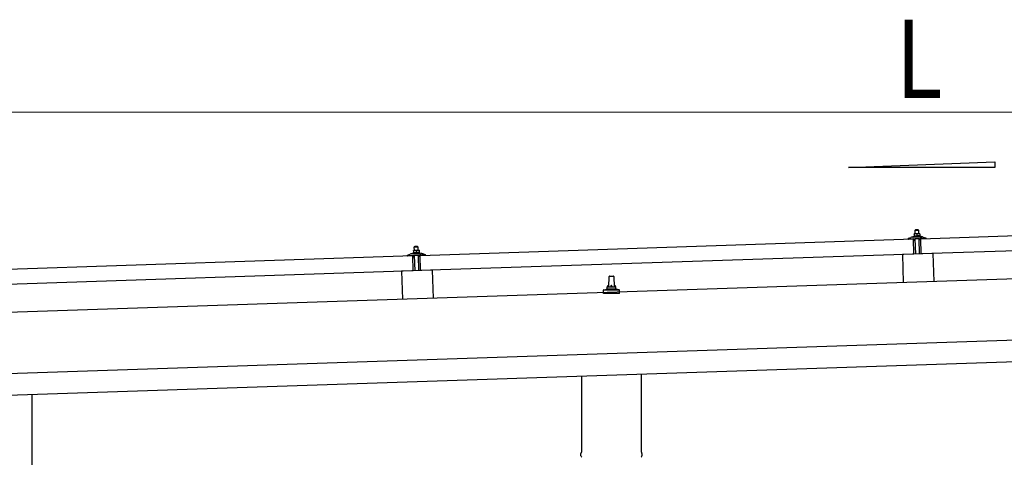
# Model space of a CAD drawing. Units: millimetres. Extents: x 0 to 33640, y 0 to 23760.
# Drawn here: x 14071 to 16333, y 6579 to 7584 of the extents above; entities that cross this region are included whole.
import ezdxf

# ---------------------------------------------------------------- set-up
doc = ezdxf.new("R2010")
doc.units = ezdxf.units.MM
for name, color, linetype, lineweight in [('YKK_13', 4, 'Continuous', 30), ('YKK_A1', 4, 'Continuous', 30), ('YKK_D', 6, 'Continuous', 13)]:
    doc.layers.add(name, color=color, linetype=linetype, lineweight=lineweight)
doc.styles.add('text-b', font='extslim2.shx', dxfattribs={"width": 0.8, "bigfont": 'extfont2.shx'})

msp = doc.modelspace()

# ---------------------------------------------------------------- linework, layer by layer
at = {"layer": 'YKK_13'}
for p, q in [((16141.4, 7081.4), (17274.7, 7119.2)), ((14991, 7043.1), (16124.4, 7080.9)), ((16112.4, 7081), (16112.3, 7081.7)), ((16112.7, 7082.2), (16118.8, 7084.3)), ((16125.4, 7081), (16112.9, 7080.6)), ((16121.8, 7084.8), (16143.7, 7085.6)), ((16124.2, 7086.4), (16126.2, 7087.3)), ((16124.2, 7086.4), (16141.2, 7087)), ((16124.2, 7084.9), (16124.2, 7086.4)), ((16124.2, 7084.9), (16141.2, 7085.5)), ((16125.5, 7045.9), (16124.4, 7080.9)), ((16129.2, 7092.6), (16126, 7092.5)), ((16126, 7092.5), (16126, 7092.5)), ((16126, 7092.5), (16126, 7092.5)), ((16126, 7092.5), (16126, 7092.5)), ((16126, 7092.5), (16126, 7092.5)), ((16126, 7092.5), (16126, 7092.5)), ((16126, 7092.5), (16126, 7092.5)), ((16126, 7092.5), (16126, 7092.5)), ((16126, 7092.5), (16126, 7092.5)), ((16126, 7092.5), (16126, 7092.5)), ((16126, 7092.5), (16126, 7092.5)), ((16126, 7092.5), (16126, 7092.5)), ((16126, 7092.5), (16126, 7092.5)), ((16126, 7092.5), (16126, 7092.5)), ((16126, 7092.5), (16126, 7092.5)), ((16126, 7092.5), (16126, 7092.5)), ((16126, 7092.4), (16126, 7092.5)), ((16126, 7092.4), (16126, 7092.4)), ((16126, 7092.4), (16126, 7092.4)), ((16126, 7092.4), (16126, 7092.4)), ((16126, 7092.4), (16126, 7092.4)), ((16126, 7092.4), (16126, 7092.4)), ((16126, 7092.4), (16126, 7092.4)), ((16126, 7092.3), (16126, 7092.4)), ((16126, 7092.3), (16126, 7092.3)), ((16126, 7092.3), (16126, 7092.3)), ((16126, 7092.3), (16126, 7092.3)), ((16126, 7092.3), (16126, 7092.3)), ((16126, 7092.2), (16126, 7092.3)), ((16126, 7092.2), (16126, 7092.2)), ((16126, 7092.2), (16126, 7092.2)), ((16126, 7092.2), (16126, 7092.2)), ((16126, 7092.1), (16126, 7092.2)), ((16126, 7092.1), (16126, 7092.1)), ((16126, 7092.1), (16126, 7092.1)), ((16126, 7092.1), (16126, 7092.1)), ((16126, 7092.1), (16126, 7092.1)), ((16126, 7092), (16126, 7092.1)), ((16126, 7092), (16126, 7092)), ((16126, 7092), (16126, 7092)), ((16126, 7092), (16126, 7092)), ((16126, 7092), (16126, 7092)), ((16126, 7091.9), (16126, 7092)), ((16126.3, 7092), (16126, 7091.9)), ((16126, 7091.9), (16126.2, 7086.9)), ((16126.4, 7087), (16126.2, 7086.9)), ((16126.3, 7092), (16126.3, 7092)), ((16126.4, 7092), (16126.3, 7092)), ((16126.4, 7092.1), (16126.4, 7092)), ((16126.5, 7092.1), (16126.4, 7092.1)), ((16126.4, 7087), (16126.4, 7087)), ((16126.4, 7087), (16126.4, 7087)), ((16126.5, 7087), (16126.4, 7087)), ((16126.6, 7092.1), (16126.5, 7092.1)), ((16126.6, 7087), (16126.5, 7087)), ((16126.7, 7092.2), (16126.6, 7092.1)), ((16126.6, 7092.1), (16126.6, 7092.1)), ((16126.6, 7087), (16126.6, 7087)), ((16126.7, 7087), (16126.6, 7087)), ((16126.8, 7092.2), (16126.7, 7092.2)), ((16126.7, 7087.1), (16126.7, 7087)), ((16126.8, 7087.1), (16126.7, 7087.1)), ((16126.9, 7092.2), (16126.8, 7092.2)), ((16126.9, 7087.1), (16126.8, 7087.1)), ((16127, 7092.2), (16126.9, 7092.2)), ((16127, 7087.1), (16126.9, 7087.1)), ((16127.1, 7092.3), (16127, 7092.2)), ((16127.1, 7087.1), (16127, 7087.1)), ((16127.2, 7092.3), (16127.1, 7092.3)), ((16127.1, 7087.2), (16127.1, 7087.1)), ((16127.2, 7087.2), (16127.1, 7087.2)), ((16127.3, 7092.3), (16127.2, 7092.3)), ((16127.3, 7087.2), (16127.2, 7087.2)), ((16127.4, 7092.4), (16127.3, 7092.3)), ((16127.4, 7087.2), (16127.3, 7087.2)), ((16127.5, 7092.4), (16127.4, 7092.4)), ((16127.5, 7087.2), (16127.4, 7087.2)), ((16127.6, 7092.4), (16127.5, 7092.4)), ((16127.7, 7087.3), (16127.5, 7087.2)), ((16127.7, 7092.4), (16127.6, 7092.4)), ((16127.8, 7092.5), (16127.7, 7092.4)), ((16127.8, 7087.3), (16127.7, 7087.3)), ((16138.1, 7081.4), (16127.7, 7081)), ((16127.9, 7092.5), (16127.8, 7092.5)), ((16127.9, 7087.3), (16127.8, 7087.3)), ((16128, 7092.5), (16127.9, 7092.5)), ((16128, 7087.3), (16127.9, 7087.3)), ((16128.1, 7092.5), (16128, 7092.5)), ((16128.2, 7087.3), (16128, 7087.3)), ((16128.2, 7092.5), (16128.1, 7092.5)), ((16129.2, 7101.6), (16128.2, 7100.6)), ((16128.2, 7100.6), (16136.2, 7100.8)), ((16128.5, 7092.6), (16128.2, 7100.6)), ((16128.3, 7092.5), (16128.2, 7092.5)), ((16128.3, 7087.3), (16128.2, 7087.3)), ((16128.4, 7092.5), (16128.3, 7092.5)), ((16128.4, 7087.4), (16128.3, 7087.3)), ((16128.5, 7092.6), (16128.4, 7092.5)), ((16128.5, 7087.4), (16128.4, 7087.4)), ((16128.6, 7092.6), (16128.5, 7092.6)), ((16128.7, 7087.4), (16128.5, 7087.4)), ((16128.7, 7092.6), (16128.6, 7092.6)), ((16128.7, 7092.6), (16128.7, 7092.6)), ((16128.8, 7092.6), (16128.7, 7092.6)), ((16128.8, 7087.4), (16128.7, 7087.4)), ((16128.9, 7092.6), (16128.8, 7092.6)), ((16128.9, 7087.4), (16128.8, 7087.4)), ((16128.9, 7092.6), (16128.9, 7092.6)), ((16129, 7092.6), (16128.9, 7092.6)), ((16129.1, 7087.4), (16128.9, 7087.4)), ((16130, 7046.1), (16128.9, 7081.1)), ((16129, 7092.6), (16129, 7092.6)), ((16129.1, 7092.6), (16129, 7092.6)), ((16129.1, 7092.6), (16129.1, 7092.6)), ((16129.1, 7092.6), (16129.1, 7092.6)), ((16129.2, 7092.6), (16129.1, 7092.6)), ((16129.2, 7087.4), (16129.1, 7087.4)), ((16135.2, 7101.8), (16129.2, 7101.6)), ((16135.7, 7092.8), (16129.2, 7092.6)), ((16129.2, 7092.6), (16129.2, 7092.6)), ((16129.2, 7092.6), (16129.2, 7092.6)), ((16129.2, 7092.6), (16129.2, 7092.6)), ((16129.2, 7092.6), (16129.2, 7092.6)), ((16129.5, 7092.6), (16129.2, 7092.6)), ((16129.3, 7087.4), (16129.2, 7087.4)), ((16129.5, 7087.4), (16129.3, 7087.4)), ((16129.6, 7092.6), (16129.5, 7092.6)), ((16129.6, 7087.4), (16129.5, 7087.4)), ((16129.6, 7092.6), (16129.6, 7092.6)), ((16129.7, 7092.6), (16129.6, 7092.6)), ((16129.7, 7087.4), (16129.6, 7087.4)), ((16129.8, 7092.6), (16129.7, 7092.6)), ((16129.9, 7087.4), (16129.7, 7087.4)), ((16129.9, 7092.6), (16129.8, 7092.6)), ((16129.9, 7092.6), (16129.9, 7092.6)), ((16130, 7092.6), (16129.9, 7092.6)), ((16130, 7087.4), (16129.9, 7087.4)), ((16130.1, 7092.6), (16130, 7092.6)), ((16130.2, 7087.4), (16130, 7087.4)), ((16130.2, 7092.6), (16130.1, 7092.6)), ((16130.3, 7092.6), (16130.2, 7092.6)), ((16130.3, 7087.4), (16130.2, 7087.4)), ((16130.5, 7092.6), (16130.3, 7092.6)), ((16130.4, 7087.4), (16130.3, 7087.4)), ((16130.6, 7087.4), (16130.4, 7087.4)), ((16130.6, 7092.6), (16130.5, 7092.6)), ((16130.7, 7092.6), (16130.6, 7092.6)), ((16130.7, 7087.4), (16130.6, 7087.4)), ((16130.8, 7092.5), (16130.7, 7092.6)), ((16130.8, 7087.4), (16130.7, 7087.4)), ((16130.9, 7092.5), (16130.8, 7092.5)), ((16130.9, 7087.4), (16130.8, 7087.4)), ((16131, 7092.5), (16130.9, 7092.5)), ((16131.1, 7087.4), (16130.9, 7087.4)), ((16131.1, 7092.5), (16131, 7092.5)), ((16131.2, 7092.5), (16131.1, 7092.5)), ((16131.2, 7087.4), (16131.1, 7087.4)), ((16131.3, 7092.4), (16131.2, 7092.5)), ((16131.3, 7087.4), (16131.2, 7087.4)), ((16131.4, 7092.4), (16131.3, 7092.4)), ((16131.4, 7087.3), (16131.3, 7087.4)), ((16131.5, 7092.4), (16131.4, 7092.4)), ((16131.5, 7087.3), (16131.4, 7087.3)), ((16131.6, 7092.4), (16131.5, 7092.4)), ((16131.6, 7087.3), (16131.5, 7087.3)), ((16131.7, 7092.3), (16131.6, 7092.4)), ((16131.7, 7087.3), (16131.6, 7087.3)), ((16131.8, 7092.3), (16131.7, 7092.3)), ((16131.8, 7087.3), (16131.7, 7087.3)), ((16131.9, 7092.3), (16131.8, 7092.3)), ((16131.9, 7087.3), (16131.8, 7087.3)), ((16132, 7092.3), (16131.9, 7092.3)), ((16132, 7087.3), (16131.9, 7087.3)), ((16132.1, 7092.3), (16132, 7092.3)), ((16132, 7087.2), (16132, 7087.3)), ((16132.1, 7087.2), (16132, 7087.2)), ((16132.1, 7092.2), (16132.1, 7092.3)), ((16132.2, 7092.2), (16132.1, 7092.2)), ((16132.2, 7087.2), (16132.1, 7087.2)), ((16132.2, 7092.2), (16132.2, 7092.2)), ((16132.5, 7092.1), (16132.2, 7092.2)), ((16132.2, 7087.2), (16132.2, 7087.2)), ((16132.3, 7087.2), (16132.2, 7087.2)), ((16132.4, 7087.2), (16132.3, 7087.2)), ((16132.4, 7087.2), (16132.4, 7087.2)), ((16132.5, 7087.2), (16132.4, 7087.2)), ((16132.8, 7092.2), (16132.5, 7092.1)), ((16132.5, 7092.1), (16132.7, 7087.1)), ((16132.7, 7087.1), (16132.5, 7087.2)), ((16132.9, 7087.2), (16132.7, 7087.1)), ((16132.9, 7092.3), (16132.8, 7092.2)), ((16132.8, 7092.2), (16132.8, 7092.2)), ((16132.9, 7092.3), (16132.9, 7092.3)), ((16133, 7092.3), (16132.9, 7092.3)), ((16132.9, 7087.2), (16132.9, 7087.2)), ((16132.9, 7087.2), (16132.9, 7087.2)), ((16133, 7087.2), (16132.9, 7087.2)), ((16133.1, 7092.3), (16133, 7092.3)), ((16133, 7087.2), (16133, 7087.2)), ((16133.1, 7087.2), (16133, 7087.2)), ((16133.2, 7092.4), (16133.1, 7092.3)), ((16133.1, 7092.3), (16133.1, 7092.3)), ((16133.2, 7087.3), (16133.1, 7087.2)), ((16133.3, 7092.4), (16133.2, 7092.4)), ((16133.2, 7087.3), (16133.2, 7087.3)), ((16133.3, 7087.3), (16133.2, 7087.3)), ((16133.4, 7092.4), (16133.3, 7092.4)), ((16133.4, 7087.3), (16133.3, 7087.3)), ((16133.5, 7092.5), (16133.4, 7092.4)), ((16133.5, 7087.3), (16133.4, 7087.3)), ((16133.6, 7092.5), (16133.5, 7092.5)), ((16133.6, 7087.4), (16133.5, 7087.3)), ((16133.5, 7087.3), (16133.5, 7087.3)), ((16133.7, 7092.5), (16133.6, 7092.5)), ((16133.7, 7087.4), (16133.6, 7087.4)), ((16133.8, 7092.6), (16133.7, 7092.5)), ((16133.8, 7087.4), (16133.7, 7087.4)), ((16133.9, 7092.6), (16133.8, 7092.6)), ((16133.9, 7087.4), (16133.8, 7087.4)), ((16134, 7092.6), (16133.9, 7092.6)), ((16134, 7087.5), (16133.9, 7087.4)), ((16134.1, 7092.6), (16134, 7092.6)), ((16134.2, 7087.5), (16134, 7087.5)), ((16134.2, 7092.7), (16134.1, 7092.6)), ((16134.3, 7092.7), (16134.2, 7092.7)), ((16134.3, 7087.5), (16134.2, 7087.5)), ((16134.4, 7092.7), (16134.3, 7092.7)), ((16134.4, 7087.5), (16134.3, 7087.5)), ((16134.5, 7092.7), (16134.4, 7092.7)), ((16134.5, 7087.5), (16134.4, 7087.5)), ((16134.6, 7092.7), (16134.5, 7092.7)), ((16134.6, 7087.5), (16134.5, 7087.5)), ((16134.7, 7092.7), (16134.6, 7092.7)), ((16134.8, 7087.6), (16134.6, 7087.5)), ((16134.8, 7092.8), (16134.7, 7092.7)), ((16134.9, 7092.8), (16134.8, 7092.8)), ((16134.9, 7087.6), (16134.8, 7087.6)), ((16135, 7092.8), (16134.9, 7092.8)), ((16135, 7087.6), (16134.9, 7087.6)), ((16135.1, 7092.8), (16135, 7092.8)), ((16135.2, 7087.6), (16135, 7087.6)), ((16135.2, 7092.8), (16135.1, 7092.8)), ((16135.2, 7101.8), (16136.2, 7100.8)), ((16135.2, 7092.8), (16135.2, 7092.8)), ((16135.3, 7092.8), (16135.2, 7092.8)), ((16135.3, 7087.6), (16135.2, 7087.6)), ((16135.4, 7092.8), (16135.3, 7092.8)), ((16135.4, 7087.6), (16135.3, 7087.6)), ((16135.4, 7092.8), (16135.4, 7092.8)), ((16135.5, 7092.8), (16135.4, 7092.8)), ((16135.6, 7087.6), (16135.4, 7087.6)), ((16135.5, 7092.8), (16135.5, 7092.8)), ((16135.6, 7092.8), (16135.5, 7092.8)), ((16135.6, 7092.8), (16135.6, 7092.8)), ((16135.6, 7092.8), (16135.6, 7092.8)), ((16135.6, 7092.8), (16135.6, 7092.8)), ((16135.7, 7092.8), (16135.6, 7092.8)), ((16135.7, 7087.6), (16135.6, 7087.6)), ((16139, 7092.9), (16135.7, 7092.8)), ((16135.7, 7092.8), (16135.7, 7092.8)), ((16135.7, 7092.8), (16135.7, 7092.8)), ((16135.7, 7092.8), (16135.7, 7092.8)), ((16136, 7092.8), (16135.7, 7092.8)), ((16135.8, 7087.7), (16135.7, 7087.6)), ((16136, 7087.7), (16135.8, 7087.7)), ((16136.1, 7092.8), (16136, 7092.8)), ((16136.1, 7087.7), (16136, 7087.7)), ((16136.1, 7092.8), (16136.1, 7092.8)), ((16136.2, 7092.8), (16136.1, 7092.8)), ((16136.2, 7087.7), (16136.1, 7087.7)), ((16136.2, 7100.8), (16136.5, 7092.8)), ((16136.3, 7092.8), (16136.2, 7092.8)), ((16136.4, 7087.7), (16136.2, 7087.7)), ((16136.4, 7092.8), (16136.3, 7092.8)), ((16136.4, 7092.8), (16136.4, 7092.8)), ((16136.5, 7092.8), (16136.4, 7092.8)), ((16136.5, 7087.7), (16136.4, 7087.7)), ((16136.6, 7092.8), (16136.5, 7092.8)), ((16136.7, 7087.7), (16136.5, 7087.7)), ((16136.7, 7092.8), (16136.6, 7092.8)), ((16136.8, 7092.8), (16136.7, 7092.8)), ((16136.8, 7087.7), (16136.7, 7087.7)), ((16137, 7092.8), (16136.8, 7092.8)), ((16136.9, 7087.6), (16136.8, 7087.7)), ((16137.1, 7087.6), (16136.9, 7087.6)), ((16136.9, 7081.4), (16138, 7046.4)), ((16137.1, 7092.8), (16137, 7092.8)), ((16137.2, 7092.8), (16137.1, 7092.8)), ((16137.2, 7087.6), (16137.1, 7087.6)), ((16137.3, 7092.8), (16137.2, 7092.8)), ((16137.3, 7087.6), (16137.2, 7087.6)), ((16137.4, 7092.7), (16137.3, 7092.8)), ((16137.4, 7087.6), (16137.3, 7087.6)), ((16137.5, 7092.7), (16137.4, 7092.7)), ((16137.6, 7087.6), (16137.4, 7087.6)), ((16137.6, 7092.7), (16137.5, 7092.7)), ((16137.7, 7092.7), (16137.6, 7092.7)), ((16137.7, 7087.6), (16137.6, 7087.6)), ((16137.8, 7092.7), (16137.7, 7092.7)), ((16137.8, 7087.6), (16137.7, 7087.6)), ((16137.9, 7092.6), (16137.8, 7092.7)), ((16137.9, 7087.6), (16137.8, 7087.6)), ((16138, 7092.6), (16137.9, 7092.6)), ((16138, 7087.5), (16137.9, 7087.6)), ((16138.1, 7092.6), (16138, 7092.6)), ((16138.1, 7087.5), (16138, 7087.5)), ((16138.2, 7092.6), (16138.1, 7092.6)), ((16138.2, 7087.5), (16138.1, 7087.5)), ((16138.3, 7092.5), (16138.2, 7092.6)), ((16138.3, 7087.5), (16138.2, 7087.5)), ((16138.4, 7092.5), (16138.3, 7092.5)), ((16138.4, 7087.5), (16138.3, 7087.5)), ((16138.5, 7092.5), (16138.4, 7092.5)), ((16138.5, 7087.5), (16138.4, 7087.5)), ((16138.5, 7078.7), (16138.4, 7081.1)), ((16138.5, 7092.5), (16138.5, 7092.5)), ((16138.6, 7092.5), (16138.5, 7092.5)), ((16138.5, 7087.5), (16138.5, 7087.5)), ((16138.6, 7087.4), (16138.5, 7087.5)), ((16138.7, 7092.4), (16138.6, 7092.5)), ((16138.7, 7087.4), (16138.6, 7087.4)), ((16138.7, 7092.4), (16138.7, 7092.4)), ((16139, 7092.3), (16138.7, 7092.4)), ((16138.7, 7087.4), (16138.7, 7087.4)), ((16138.8, 7087.4), (16138.7, 7087.4)), ((16138.9, 7087.4), (16138.8, 7087.4)), ((16138.9, 7087.4), (16138.9, 7087.4)), ((16138.9, 7087.4), (16138.9, 7087.4)), ((16139.2, 7087.3), (16138.9, 7087.4)), ((16139, 7092.9), (16139, 7092.8)), ((16139, 7092.9), (16139, 7092.9)), ((16139, 7092.9), (16139, 7092.9)), ((16139, 7092.9), (16139, 7092.9)), ((16139, 7092.9), (16139, 7092.9)), ((16139, 7092.9), (16139, 7092.9)), ((16139, 7092.9), (16139, 7092.9)), ((16139, 7092.9), (16139, 7092.9)), ((16139, 7092.9), (16139, 7092.9)), ((16139, 7092.9), (16139, 7092.9)), ((16139, 7092.9), (16139, 7092.9)), ((16139, 7092.9), (16139, 7092.9)), ((16139, 7092.9), (16139, 7092.9)), ((16139, 7092.9), (16139, 7092.9)), ((16139, 7092.9), (16139, 7092.9)), ((16139, 7092.9), (16139, 7092.9)), ((16139, 7092.9), (16139, 7092.9)), ((16139, 7092.9), (16139, 7092.9)), ((16139, 7092.9), (16139, 7092.9)), ((16139, 7092.8), (16139, 7092.7)), ((16139, 7092.8), (16139, 7092.8)), ((16139, 7092.8), (16139, 7092.8)), ((16139, 7092.8), (16139, 7092.8)), ((16139, 7092.8), (16139, 7092.8)), ((16139, 7092.8), (16139, 7092.8)), ((16139, 7092.7), (16139, 7092.6)), ((16139, 7092.7), (16139, 7092.7)), ((16139, 7092.7), (16139, 7092.7)), ((16139, 7092.7), (16139, 7092.7)), ((16139, 7092.6), (16139, 7092.5)), ((16139, 7092.6), (16139, 7092.6)), ((16139, 7092.6), (16139, 7092.6)), ((16139, 7092.6), (16139, 7092.6)), ((16139, 7092.5), (16139, 7092.4)), ((16139, 7092.5), (16139, 7092.5)), ((16139, 7092.5), (16139, 7092.5)), ((16139, 7092.5), (16139, 7092.5)), ((16139, 7092.5), (16139, 7092.5)), ((16139, 7092.5), (16139, 7092.5)), ((16139, 7092.4), (16139, 7092.3)), ((16139, 7092.4), (16139, 7092.4)), ((16139, 7092.4), (16139, 7092.4)), ((16139, 7092.3), (16139.2, 7087.3)), ((16139.2, 7087.8), (16141.2, 7087)), ((16139.8, 7081), (16139.5, 7078.9)), ((16152.9, 7081.9), (16140.3, 7081.5)), ((16141.2, 7087), (16141.2, 7085.5)), ((16142.5, 7046.4), (16141.4, 7081.4)), ((17275.9, 7084.2), (16142.5, 7046.4)), ((16146.7, 7085.2), (16153, 7083.5)), ((16153.3, 7083), (16153.3, 7082.4)), ((14978.8, 7063.3), (14977.8, 7062.3)), ((14977.8, 7062.3), (14985.8, 7062.6)), ((14978.1, 7054.3), (14977.8, 7062.3)), ((14984.8, 7063.5), (14978.8, 7063.3)), ((14984.8, 7063.5), (14985.8, 7062.6)), ((14985.8, 7062.6), (14986.1, 7054.6)), ((16126.4, 7078.4), (16126, 7080.6)), ((16127.2, 7078), (16126.9, 7078)), ((16127.4, 7080.7), (16127.5, 7078.3)), ((16139, 7078.4), (16138.8, 7078.4)), ((13840.6, 7004.7), (14974, 7042.5)), ((14962, 7042.8), (14962, 7043.4)), ((14962.3, 7043.9), (14968.4, 7046)), ((14975.1, 7042.7), (14962.5, 7042.3)), ((14971.4, 7046.6), (14993.3, 7047.3)), ((14973.8, 7048.2), (14975.8, 7049.1)), ((14973.8, 7048.2), (14990.8, 7048.7)), ((14973.9, 7046.7), (14973.8, 7048.2)), ((14973.9, 7046.7), (14990.9, 7047.2)), ((14975.2, 7007.5), (14974, 7042.5)), ((14978.9, 7054.3), (14975.6, 7054.2)), ((14975.6, 7054.2), (14975.6, 7054.2)), ((14975.6, 7054.2), (14975.6, 7054.2)), ((14975.6, 7054.2), (14975.6, 7054.2)), ((14975.6, 7054.2), (14975.6, 7054.2)), ((14975.6, 7054.2), (14975.6, 7054.2)), ((14975.6, 7054.2), (14975.6, 7054.2)), ((14975.6, 7054.2), (14975.6, 7054.2)), ((14975.6, 7054.2), (14975.6, 7054.2)), ((14975.6, 7054.2), (14975.6, 7054.2)), ((14975.6, 7054.2), (14975.6, 7054.2)), ((14975.6, 7054.2), (14975.6, 7054.2)), ((14975.6, 7054.2), (14975.6, 7054.2)), ((14975.6, 7054.2), (14975.6, 7054.2)), ((14975.6, 7054.2), (14975.6, 7054.2)), ((14975.6, 7054.2), (14975.6, 7054.2)), ((14975.6, 7054.2), (14975.6, 7054.2)), ((14975.6, 7054.2), (14975.6, 7054.2)), ((14975.6, 7054.2), (14975.6, 7054.2)), ((14975.6, 7054.1), (14975.6, 7054.2)), ((14975.6, 7054.1), (14975.6, 7054.1)), ((14975.6, 7054.1), (14975.6, 7054.1)), ((14975.6, 7054.1), (14975.6, 7054.1)), ((14975.6, 7054.1), (14975.6, 7054.1)), ((14975.6, 7054.1), (14975.6, 7054.1)), ((14975.6, 7054), (14975.6, 7054.1)), ((14975.6, 7054), (14975.6, 7054)), ((14975.6, 7054), (14975.6, 7054)), ((14975.6, 7054), (14975.6, 7054)), ((14975.6, 7053.9), (14975.6, 7054)), ((14975.6, 7053.9), (14975.6, 7053.9)), ((14975.6, 7053.9), (14975.6, 7053.9)), ((14975.6, 7053.9), (14975.6, 7053.9)), ((14975.6, 7053.9), (14975.6, 7053.9)), ((14975.6, 7053.8), (14975.6, 7053.9)), ((14975.6, 7053.8), (14975.6, 7053.8)), ((14975.6, 7053.8), (14975.6, 7053.8)), ((14975.6, 7053.8), (14975.6, 7053.8)), ((14975.6, 7053.8), (14975.6, 7053.8)), ((14975.6, 7053.7), (14975.6, 7053.8)), ((14975.6, 7053.7), (14975.6, 7053.7)), ((14975.6, 7053.7), (14975.6, 7053.7)), ((14975.6, 7053.7), (14975.6, 7053.7)), ((14975.6, 7053.7), (14975.8, 7048.6)), ((14975.9, 7053.7), (14975.6, 7053.7)), ((14976, 7040.2), (14975.6, 7042.3)), ((14976, 7048.7), (14975.8, 7048.6)), ((14975.9, 7053.8), (14975.9, 7053.7)), ((14976, 7053.8), (14975.9, 7053.8)), ((14976.1, 7053.8), (14976, 7053.8)), ((14976, 7048.7), (14976, 7048.7)), ((14976.1, 7048.7), (14976, 7048.7)), ((14976.1, 7053.8), (14976.1, 7053.8)), ((14976.2, 7053.8), (14976.1, 7053.8)), ((14976.1, 7048.7), (14976.1, 7048.7)), ((14976.2, 7048.7), (14976.1, 7048.7)), ((14976.3, 7053.9), (14976.2, 7053.8)), ((14976.2, 7048.8), (14976.2, 7048.7)), ((14976.3, 7048.8), (14976.2, 7048.8)), ((14976.3, 7053.9), (14976.3, 7053.9)), ((14976.4, 7053.9), (14976.3, 7053.9)), ((14976.4, 7048.8), (14976.3, 7048.8)), ((14976.5, 7054), (14976.4, 7053.9)), ((14976.4, 7048.8), (14976.4, 7048.8)), ((14976.5, 7048.8), (14976.4, 7048.8)), ((14976.6, 7054), (14976.5, 7054)), ((14976.6, 7048.8), (14976.5, 7048.8)), ((14976.8, 7039.8), (14976.5, 7039.8)), ((14976.7, 7054), (14976.6, 7054)), ((14976.7, 7048.9), (14976.6, 7048.8)), ((14976.8, 7054), (14976.7, 7054)), ((14976.8, 7048.9), (14976.7, 7048.9)), ((14976.9, 7054.1), (14976.8, 7054)), ((14976.9, 7048.9), (14976.8, 7048.9)), ((14977, 7054.1), (14976.9, 7054.1)), ((14977, 7048.9), (14976.9, 7048.9)), ((14977.1, 7054.1), (14977, 7054.1)), ((14977.1, 7049), (14977, 7048.9)), ((14977, 7042.5), (14977.1, 7040.1)), ((14977.2, 7054.2), (14977.1, 7054.1)), ((14977.2, 7049), (14977.1, 7049)), ((14977.3, 7054.2), (14977.2, 7054.2)), ((14977.3, 7049), (14977.2, 7049)), ((14977.4, 7054.2), (14977.3, 7054.2)), ((14977.4, 7049), (14977.3, 7049)), ((14987.7, 7043.1), (14977.3, 7042.8)), ((14977.5, 7054.2), (14977.4, 7054.2)), ((14977.5, 7049), (14977.4, 7049)), ((14977.7, 7054.2), (14977.5, 7054.2)), ((14977.7, 7049.1), (14977.5, 7049)), ((14977.8, 7054.2), (14977.7, 7054.2)), ((14977.8, 7049.1), (14977.7, 7049.1)), ((14977.9, 7054.3), (14977.8, 7054.2)), ((14977.9, 7049.1), (14977.8, 7049.1)), ((14978, 7054.3), (14977.9, 7054.3)), ((14978, 7049.1), (14977.9, 7049.1)), ((14978.1, 7054.3), (14978, 7054.3)), ((14978.2, 7049.1), (14978, 7049.1)), ((14978.1, 7054.3), (14978.1, 7054.3)), ((14978.2, 7054.3), (14978.1, 7054.3)), ((14978.3, 7054.3), (14978.2, 7054.3)), ((14978.3, 7049.1), (14978.2, 7049.1)), ((14978.4, 7054.3), (14978.3, 7054.3)), ((14978.4, 7049.1), (14978.3, 7049.1)), ((14978.4, 7054.3), (14978.4, 7054.3)), ((14978.5, 7054.3), (14978.4, 7054.3)), ((14978.6, 7049.2), (14978.4, 7049.1)), ((14978.6, 7054.3), (14978.5, 7054.3)), ((14979.7, 7007.8), (14978.5, 7042.8)), ((14978.6, 7054.3), (14978.6, 7054.3)), ((14978.6, 7054.3), (14978.6, 7054.3)), ((14978.7, 7054.3), (14978.6, 7054.3)), ((14978.7, 7049.2), (14978.6, 7049.2)), ((14978.7, 7054.3), (14978.7, 7054.3)), ((14978.8, 7054.3), (14978.7, 7054.3)), ((14978.8, 7049.2), (14978.7, 7049.2)), ((14978.8, 7054.3), (14978.8, 7054.3)), ((14978.8, 7054.3), (14978.8, 7054.3)), ((14978.8, 7054.3), (14978.8, 7054.3)), ((14978.8, 7054.3), (14978.8, 7054.3)), ((14978.9, 7054.3), (14978.8, 7054.3)), ((14979, 7049.2), (14978.8, 7049.2)), ((14985.4, 7054.6), (14978.9, 7054.3)), ((14979.1, 7054.3), (14978.9, 7054.3)), ((14979.1, 7049.2), (14979, 7049.2)), ((14979.2, 7054.3), (14979.1, 7054.3)), ((14979.2, 7049.2), (14979.1, 7049.2)), ((14979.3, 7054.3), (14979.2, 7054.3)), ((14979.4, 7049.2), (14979.2, 7049.2)), ((14979.3, 7054.3), (14979.3, 7054.3)), ((14979.4, 7054.3), (14979.3, 7054.3)), ((14979.5, 7054.3), (14979.4, 7054.3)), ((14979.5, 7049.2), (14979.4, 7049.2)), ((14979.6, 7054.3), (14979.5, 7054.3)), ((14979.6, 7049.2), (14979.5, 7049.2)), ((14979.7, 7054.3), (14979.6, 7054.3)), ((14979.8, 7049.2), (14979.6, 7049.2)), ((14979.8, 7054.3), (14979.7, 7054.3)), ((14979.9, 7054.3), (14979.8, 7054.3)), ((14979.9, 7049.2), (14979.8, 7049.2)), ((14980, 7054.3), (14979.9, 7054.3)), ((14980.1, 7049.2), (14979.9, 7049.2)), ((14980.1, 7054.3), (14980, 7054.3)), ((14980.2, 7054.3), (14980.1, 7054.3)), ((14980.2, 7049.2), (14980.1, 7049.2)), ((14980.3, 7054.3), (14980.2, 7054.3)), ((14980.3, 7049.2), (14980.2, 7049.2)), ((14980.4, 7054.3), (14980.3, 7054.3)), ((14980.4, 7049.1), (14980.3, 7049.2)), ((14980.5, 7054.3), (14980.4, 7054.3)), ((14980.6, 7049.1), (14980.4, 7049.1)), ((14980.6, 7054.3), (14980.5, 7054.3)), ((14980.7, 7054.2), (14980.6, 7054.3)), ((14980.7, 7049.1), (14980.6, 7049.1)), ((14980.8, 7054.2), (14980.7, 7054.2)), ((14980.8, 7049.1), (14980.7, 7049.1)), ((14981, 7054.2), (14980.8, 7054.2)), ((14980.9, 7049.1), (14980.8, 7049.1)), ((14981, 7049.1), (14980.9, 7049.1)), ((14981.1, 7054.2), (14981, 7054.2)), ((14981.1, 7049.1), (14981, 7049.1)), ((14981.2, 7054.1), (14981.1, 7054.2)), ((14981.2, 7049.1), (14981.1, 7049.1)), ((14981.3, 7054.1), (14981.2, 7054.1)), ((14981.3, 7049), (14981.2, 7049.1)), ((14981.4, 7054.1), (14981.3, 7054.1)), ((14981.4, 7049), (14981.3, 7049)), ((14981.4, 7054.1), (14981.4, 7054.1)), ((14981.5, 7054), (14981.4, 7054.1)), ((14981.5, 7049), (14981.4, 7049)), ((14981.6, 7054), (14981.5, 7054)), ((14981.6, 7049), (14981.5, 7049)), ((14981.7, 7054), (14981.6, 7054)), ((14981.7, 7049), (14981.6, 7049)), ((14981.7, 7054), (14981.7, 7054)), ((14981.8, 7054), (14981.7, 7054)), ((14981.7, 7049), (14981.7, 7049)), ((14981.8, 7049), (14981.7, 7049)), ((14981.9, 7053.9), (14981.8, 7054)), ((14981.9, 7048.9), (14981.8, 7049)), ((14982.1, 7053.9), (14981.9, 7053.9)), ((14981.9, 7048.9), (14981.9, 7048.9)), ((14982, 7048.9), (14981.9, 7048.9)), ((14982, 7048.9), (14982, 7048.9)), ((14982.1, 7048.9), (14982, 7048.9)), ((14982.4, 7054), (14982.1, 7053.9)), ((14982.1, 7053.9), (14982.3, 7048.9)), ((14982.3, 7048.9), (14982.1, 7048.9)), ((14982.5, 7048.9), (14982.3, 7048.9)), ((14982.4, 7054), (14982.4, 7054)), ((14982.5, 7054), (14982.4, 7054)), ((14982.5, 7054), (14982.5, 7054)), ((14982.6, 7054), (14982.5, 7054)), ((14982.5, 7048.9), (14982.5, 7048.9)), ((14982.6, 7048.9), (14982.5, 7048.9)), ((14982.7, 7054.1), (14982.6, 7054)), ((14982.7, 7049), (14982.6, 7048.9)), ((14982.6, 7048.9), (14982.6, 7048.9)), ((14982.8, 7054.1), (14982.7, 7054.1)), ((14982.7, 7049), (14982.7, 7049)), ((14982.8, 7049), (14982.7, 7049)), ((14982.8, 7054.1), (14982.8, 7054.1)), ((14982.9, 7054.1), (14982.8, 7054.1)), ((14982.9, 7049), (14982.8, 7049)), ((14983, 7054.2), (14982.9, 7054.1)), ((14982.9, 7049), (14982.9, 7049)), ((14983, 7049), (14982.9, 7049)), ((14983.1, 7054.2), (14983, 7054.2)), ((14983.1, 7049.1), (14983, 7049)), ((14983.2, 7054.2), (14983.1, 7054.2)), ((14983.2, 7049.1), (14983.1, 7049.1)), ((14983.3, 7054.3), (14983.2, 7054.2)), ((14983.3, 7049.1), (14983.2, 7049.1)), ((14983.4, 7054.3), (14983.3, 7054.3)), ((14983.4, 7049.1), (14983.3, 7049.1)), ((14983.5, 7054.3), (14983.4, 7054.3)), ((14983.5, 7049.1), (14983.4, 7049.1)), ((14983.6, 7054.3), (14983.5, 7054.3)), ((14983.6, 7049.2), (14983.5, 7049.1)), ((14983.7, 7054.4), (14983.6, 7054.3)), ((14983.7, 7049.2), (14983.6, 7049.2)), ((14983.8, 7054.4), (14983.7, 7054.4)), ((14983.8, 7049.2), (14983.7, 7049.2)), ((14983.9, 7054.4), (14983.8, 7054.4)), ((14983.9, 7049.2), (14983.8, 7049.2)), ((14984, 7054.4), (14983.9, 7054.4)), ((14984, 7049.2), (14983.9, 7049.2)), ((14984.2, 7054.4), (14984, 7054.4)), ((14984.1, 7049.3), (14984, 7049.2)), ((14984.3, 7049.3), (14984.1, 7049.3)), ((14984.3, 7054.5), (14984.2, 7054.4)), ((14984.4, 7054.5), (14984.3, 7054.5)), ((14984.4, 7049.3), (14984.3, 7049.3)), ((14984.5, 7054.5), (14984.4, 7054.5)), ((14984.5, 7049.3), (14984.4, 7049.3)), ((14984.6, 7054.5), (14984.5, 7054.5)), ((14984.7, 7049.3), (14984.5, 7049.3)), ((14984.6, 7054.5), (14984.6, 7054.5)), ((14984.7, 7054.5), (14984.6, 7054.5)), ((14984.8, 7054.5), (14984.7, 7054.5)), ((14984.8, 7049.3), (14984.7, 7049.3)), ((14984.9, 7054.5), (14984.8, 7054.5)), ((14984.9, 7049.4), (14984.8, 7049.3)), ((14984.9, 7054.5), (14984.9, 7054.5)), ((14985, 7054.5), (14984.9, 7054.5)), ((14985.1, 7049.4), (14984.9, 7049.4)), ((14985, 7054.5), (14985, 7054.5)), ((14985.1, 7054.5), (14985, 7054.5)), ((14985.1, 7054.5), (14985.1, 7054.5)), ((14985.2, 7054.5), (14985.1, 7054.5)), ((14985.2, 7049.4), (14985.1, 7049.4)), ((14985.2, 7054.6), (14985.2, 7054.5)), ((14985.3, 7054.6), (14985.2, 7054.6)), ((14985.3, 7049.4), (14985.2, 7049.4)), ((14985.3, 7054.6), (14985.3, 7054.6)), ((14985.3, 7054.6), (14985.3, 7054.6)), ((14985.3, 7054.6), (14985.3, 7054.6)), ((14985.3, 7054.6), (14985.3, 7054.6)), ((14985.4, 7054.6), (14985.3, 7054.6)), ((14985.5, 7049.4), (14985.3, 7049.4)), ((14988.6, 7054.7), (14985.4, 7054.6)), ((14985.6, 7054.6), (14985.4, 7054.6)), ((14985.6, 7049.4), (14985.5, 7049.4)), ((14985.7, 7054.5), (14985.6, 7054.6)), ((14985.7, 7049.4), (14985.6, 7049.4)), ((14985.8, 7054.5), (14985.7, 7054.5)), ((14985.9, 7049.4), (14985.7, 7049.4)), ((14985.8, 7054.5), (14985.8, 7054.5)), ((14985.9, 7054.5), (14985.8, 7054.5)), ((14986, 7054.5), (14985.9, 7054.5)), ((14986, 7049.4), (14985.9, 7049.4)), ((14986.1, 7054.5), (14986, 7054.5)), ((14986.1, 7049.4), (14986, 7049.4)), ((14986.2, 7054.5), (14986.1, 7054.5)), ((14986.3, 7049.4), (14986.1, 7049.4)), ((14986.3, 7054.5), (14986.2, 7054.5)), ((14986.4, 7054.5), (14986.3, 7054.5)), ((14986.4, 7049.4), (14986.3, 7049.4)), ((14986.5, 7054.5), (14986.4, 7054.5)), ((14986.5, 7049.4), (14986.4, 7049.4)), ((14986.6, 7054.5), (14986.5, 7054.5)), ((14986.7, 7049.4), (14986.5, 7049.4)), ((14986.5, 7043.1), (14987.7, 7008.1)), ((14986.7, 7054.5), (14986.6, 7054.5)), ((14986.8, 7054.5), (14986.7, 7054.5)), ((14986.8, 7049.4), (14986.7, 7049.4)), ((14986.9, 7054.5), (14986.8, 7054.5)), ((14986.9, 7049.4), (14986.8, 7049.4)), ((14987, 7054.5), (14986.9, 7054.5)), ((14987.1, 7049.3), (14986.9, 7049.4)), ((14987.1, 7054.5), (14987, 7054.5)), ((14987.2, 7054.5), (14987.1, 7054.5)), ((14987.2, 7049.3), (14987.1, 7049.3)), ((14987.3, 7054.4), (14987.2, 7054.5)), ((14987.3, 7049.3), (14987.2, 7049.3)), ((14987.4, 7054.4), (14987.3, 7054.4)), ((14987.4, 7049.3), (14987.3, 7049.3)), ((14987.6, 7054.4), (14987.4, 7054.4)), ((14987.5, 7049.3), (14987.4, 7049.3)), ((14987.6, 7049.3), (14987.5, 7049.3)), ((14987.7, 7054.3), (14987.6, 7054.4)), ((14987.7, 7049.3), (14987.6, 7049.3)), ((14987.8, 7054.3), (14987.7, 7054.3)), ((14987.8, 7049.3), (14987.7, 7049.3)), ((14987.9, 7054.3), (14987.8, 7054.3)), ((14987.9, 7049.2), (14987.8, 7049.3)), ((14987.9, 7054.3), (14987.9, 7054.3)), ((14988, 7054.2), (14987.9, 7054.3)), ((14988, 7049.2), (14987.9, 7049.2)), ((14988.1, 7054.2), (14988, 7054.2)), ((14988.1, 7049.2), (14988, 7049.2)), ((14988.1, 7040.4), (14988, 7042.8)), ((14988.2, 7054.2), (14988.1, 7054.2)), ((14988.2, 7049.2), (14988.1, 7049.2)), ((14988.2, 7054.2), (14988.2, 7054.2)), ((14988.3, 7054.2), (14988.2, 7054.2)), ((14988.2, 7049.2), (14988.2, 7049.2)), ((14988.3, 7049.2), (14988.2, 7049.2)), ((14988.4, 7054.2), (14988.3, 7054.2)), ((14988.4, 7049.2), (14988.3, 7049.2)), ((14988.6, 7054.1), (14988.4, 7054.2)), ((14988.4, 7049.1), (14988.4, 7049.2)), ((14988.5, 7049.1), (14988.4, 7049.1)), ((14988.7, 7040.2), (14988.4, 7040.1)), ((14988.5, 7049.1), (14988.5, 7049.1)), ((14988.6, 7049.1), (14988.5, 7049.1)), ((14988.6, 7054.7), (14988.6, 7054.6)), ((14988.6, 7054.7), (14988.6, 7054.7)), ((14988.6, 7054.7), (14988.6, 7054.7)), ((14988.6, 7054.7), (14988.6, 7054.7)), ((14988.6, 7054.7), (14988.6, 7054.7)), ((14988.6, 7054.7), (14988.6, 7054.7)), ((14988.6, 7054.7), (14988.6, 7054.7)), ((14988.6, 7054.7), (14988.6, 7054.7)), ((14988.6, 7054.7), (14988.6, 7054.7)), ((14988.6, 7054.7), (14988.6, 7054.7)), ((14988.6, 7054.6), (14988.6, 7054.5)), ((14988.6, 7054.6), (14988.6, 7054.6)), ((14988.6, 7054.6), (14988.6, 7054.6)), ((14988.6, 7054.6), (14988.6, 7054.6)), ((14988.6, 7054.6), (14988.6, 7054.6)), ((14988.6, 7054.6), (14988.6, 7054.6)), ((14988.6, 7054.6), (14988.6, 7054.6)), ((14988.6, 7054.6), (14988.6, 7054.6)), ((14988.6, 7054.6), (14988.6, 7054.6)), ((14988.6, 7054.6), (14988.6, 7054.6)), ((14988.6, 7054.6), (14988.6, 7054.6)), ((14988.6, 7054.5), (14988.6, 7054.4)), ((14988.6, 7054.5), (14988.6, 7054.5)), ((14988.6, 7054.5), (14988.6, 7054.5)), ((14988.6, 7054.5), (14988.6, 7054.5)), ((14988.6, 7054.5), (14988.6, 7054.5)), ((14988.6, 7054.4), (14988.6, 7054.3)), ((14988.6, 7054.4), (14988.6, 7054.4)), ((14988.6, 7054.4), (14988.6, 7054.4)), ((14988.6, 7054.4), (14988.6, 7054.4)), ((14988.6, 7054.4), (14988.6, 7054.4)), ((14988.6, 7054.3), (14988.6, 7054.2)), ((14988.6, 7054.3), (14988.6, 7054.3)), ((14988.6, 7054.3), (14988.6, 7054.3)), ((14988.6, 7054.3), (14988.6, 7054.3)), ((14988.6, 7054.2), (14988.6, 7054.1)), ((14988.6, 7054.2), (14988.6, 7054.2)), ((14988.6, 7054.2), (14988.6, 7054.2)), ((14988.6, 7054.2), (14988.6, 7054.2)), ((14988.6, 7054.2), (14988.6, 7054.2)), ((14988.6, 7054.2), (14988.6, 7054.2)), ((14988.6, 7054.1), (14988.6, 7054.1)), ((14988.6, 7054.1), (14988.8, 7049.1)), ((14988.8, 7049.1), (14988.6, 7049.1)), ((14988.8, 7049.5), (14990.8, 7048.7)), ((14989.4, 7042.8), (14989.1, 7040.6)), ((15002.5, 7043.6), (14989.9, 7043.2)), ((14990.8, 7048.7), (14990.9, 7047.2)), ((14992.2, 7008.1), (14991, 7043.1)), ((16125.5, 7045.9), (14992.2, 7008.1)), ((14996.3, 7047), (15002.6, 7045.2)), ((15002.9, 7044.8), (15003, 7044.1)), ((16169, 7047.4), (16099.1, 7045.1)), ((16099.1, 7045.1), (16101.2, 6980.7)), ((16169, 7047.4), (16171.2, 6983)), ((14975.2, 7007.5), (13841.8, 6969.8)), ((15018.6, 7009.1), (14948.7, 7006.8)), ((14948.7, 7006.8), (14950.8, 6942.4)), ((15018.6, 7009.1), (15020.8, 6944.8)), ((15424.7, 6970.9), (15425.5, 6994.5)), ((15426.5, 6995.4), (15435, 6995.4)), ((15436, 6994.5), (15436.7, 6970.9)), ((15420.7, 6966.7), (15420.7, 6970.9)), ((15421.7, 6970.9), (15439.7, 6970.9)), ((15440.7, 6966.7), (15440.7, 6970.9)), ((15412.5, 6955.4), (15412.5, 6963.1)), ((15449, 6955.4), (15412.5, 6955.4)), ((15412.9, 6963.9), (15448.6, 6963.9)), ((15413.2, 6964.1), (15420, 6965.7)), ((15420.3, 6965.9), (15441.1, 6965.9)), ((15448.2, 6964.1), (15441.5, 6965.7)), ((15449, 6955.4), (15449, 6963.1)), ((15362.4, 6591.4), (15362.4, 6766)), ((15499, 6770.5), (15499, 6591.4)), ((14099, 6723.9), (14099, 6544.8)), ((15360.7, 6582.7), (15360.7, 6588.2)), ((15500.7, 6588.2), (15500.7, 6582.7))]:
    msp.add_line(p, q, dxfattribs=at)
for centre, radius, start, end in [((16112.8, 7081.7), 0.5, 109.2632, 181.9092), ((16112.9, 7081.1), 0.5, 181.9092, 271.9092), ((16122.1, 7074.9), 10, 91.9092, 109.2632), ((16125.5, 7080.5), 0.5, 11.3715, 91.9092), ((16127.7, 7080.7), 0.3, 91.9092, 181.9092), ((16138.1, 7081.1), 0.3, 1.9092, 91.9092), ((16140.3, 7081), 0.5, 91.9092, 172.4468), ((16144, 7075.6), 10, 74.5551, 91.9092), ((16152.8, 7082.4), 0.5, 271.9092, 1.9092), ((16152.8, 7083), 0.5, 1.9092, 74.5551), ((16126.9, 7078.5), 0.5, 191.3715, 271.9092), ((16127.2, 7078.3), 0.3, 271.9092, 1.9092), ((16138.8, 7078.7), 0.3, 181.9092, 271.9092), ((16139, 7078.9), 0.5, 271.9092, 352.4468), ((14962.5, 7043.4), 0.5, 109.2632, 181.9092), ((14962.5, 7042.8), 0.5, 181.9092, 271.9092), ((14971.7, 7036.6), 10, 91.9092, 109.2632), ((14975.1, 7042.2), 0.5, 11.3715, 91.9092), ((14976.5, 7040.3), 0.5, 191.3715, 271.9092), ((14976.8, 7040.1), 0.3, 271.9092, 1.9092), ((14977.3, 7042.5), 0.3, 91.9092, 181.9092), ((14987.7, 7042.8), 0.3, 1.9092, 91.9092), ((14988.4, 7040.4), 0.3, 181.9092, 271.9092), ((14988.7, 7040.7), 0.5, 271.9092, 352.4468), ((14989.9, 7042.7), 0.5, 91.9092, 172.4468), ((14993.7, 7037.3), 10, 74.5551, 91.9092), ((15002.5, 7044.1), 0.5, 271.9092, 1.9092), ((15002.4, 7044.8), 0.5, 1.9092, 74.5551), ((15426.5, 6994.4), 1, 90, 178.6051), ((15435, 6994.4), 1, 1.3949, 90), ((15424.8, 6970.3), 4.13, 90, 171.1763), ((15421.7, 6969.9), 1, 90, 180), ((15434.1, 6970.9), 4.83, 133.6028, 180), ((15427.4, 6970.9), 4.83, 0, 46.3972), ((15436.6, 6970.3), 4.13, 8.8237, 90), ((15439.7, 6969.9), 1, 0, 90), ((15413.5, 6963.1), 1, 103.627, 180), ((15419.7, 6966.7), 1, 283.627, 0), ((15441.7, 6966.7), 1, 180, 256.373), ((15448, 6963.1), 1, 0, 76.373), ((15364.7, 6588.2), 4, 125.0996, 180), ((15496.7, 6588.2), 4, 0, 54.9004), ((15364.7, 6582.7), 4, 180, 194.4775), ((15364.7, 6582.7), 4, 194.4775, 241.045), ((15496.7, 6582.7), 4, 298.955, 345.5225), ((15496.7, 6582.7), 4, 345.5225, 0)]:
    msp.add_arc(centre, radius, start, end, dxfattribs=at)
at = {"layer": 'YKK_A1'}
for p, q in [((15975.4, 7245.2), (16311.4, 7257.6)), ((16311.4, 7245.2), (15975.4, 7245.2)), ((16311.4, 7257.6), (16311.4, 7245.2)), ((18822.1, 7071.4), (13439.1, 6892)), ((13445.4, 6702.1), (18828.4, 6881.5))]:
    msp.add_line(p, q, dxfattribs=at)
at = {"layer": 'YKK_A1', "ltscale": 25}
msp.add_line((13443.7, 6752.1), (18826.8, 6931.5), dxfattribs=at)
at = {"layer": 'YKK_D'}
msp.add_line((18707.8, 7372.4), (13558.1, 7372.4), dxfattribs=at)

# ---------------------------------------------------------------- texts
at = {"layer": 'YKK_D', "style": 'text-b', "width": 0.8}
msp.add_text('L', height=180, dxfattribs=at).set_placement((16084.9, 7404.4))

doc.saveas('drawing.dxf')
